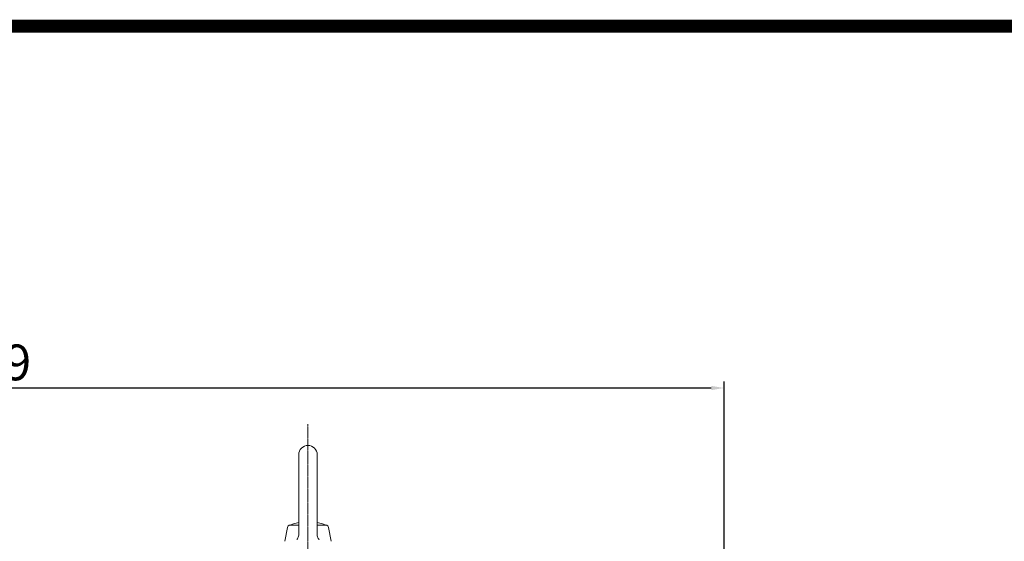
# Model space of a CAD drawing. Extents: x 365 to 3181, y -479 to 1553.
# Drawn here: x 1613 to 2075, y 1257 to 1502 of the extents above; entities that cross this region are included whole.
import ezdxf

# ---------------------------------------------------------------- set-up
doc = ezdxf.new("R2010")
doc.units = 0
doc.header["$MEASUREMENT"] = 0
doc.linetypes.add('CENTER2', pattern=[1.125, 0.75, -0.125, 0.125, -0.125])
doc.layers.add('CENTER LINE', color=1, linetype='CENTER2', lineweight=9)
doc.layers.add('OUTLINE', color=3, linetype='Continuous', lineweight=20)
doc.styles.add('MX_NOTE_STANDARD', font='txt.shx', dxfattribs={"height": 3.15, "bigfont": 'extfont.shx'})
doc.dimstyles.new('MXDIMSTYLE', dxfattribs={"dimtxt": 3.15, "dimasz": 2.5, "dimexe": 1.5, "dimexo": 1, "dimgap": 1, "dimtad": 1, "dimdec": 4, "dimdsep": 46, "dimtxsty": 'MX_NOTE_STANDARD', "dimcen": 2.5, "dimadec": 0, "dimazin": 0, "dimtfac": 1, "dimtdec": 4, "dimtmove": 2, "dimatfit": 3, "dimfxl": 0, "dimtolj": 1, "dimarcsym": 0})

# ---------------------------------------------------------------- blocks, each defined once
blk = doc.blocks.new('*D579')
at = {"color": 3, "linetype": 'Continuous', "lineweight": -2}
for p, q in [((1255.26, 1193.26), (1255.26, 1332.47)), ((1943.86, 1218.74), (1943.86, 1332.47)), ((1261.26, 1329.47), (1937.86, 1329.47))]:
    blk.add_line(p, q, dxfattribs=at)
at = {"color": 3}
for points in [[(1261.26, 1330.47), (1261.26, 1328.47), (1255.26, 1329.47)], [(1937.86, 1328.47), (1937.86, 1330.47), (1943.86, 1329.47)]]:
    blk.add_solid(points, dxfattribs=at)
at = {"layer": 'DEFPOINTS', "color": 0}
for p in [(1943.86, 1329.47), (1943.86, 1215.14), (1255.26, 1189.66)]:
    blk.add_point(p, dxfattribs=at)
at = {"color": 3, "linetype": 'Continuous', "lineweight": 13, "insert": (1599.56, 1341.47), "char_height": 16.8, "attachment_point": 5}
blk.add_mtext('\\A1;689', dxfattribs=at)
blk = doc.blocks.new('GUIDE LINES')
at = {"linetype": 'Continuous', "const_width": 3.98, "flags": 128}
blk.add_lwpolyline([(-1818.25, 1303.15), (-1818.25, 27.41), (-27.41, 27.41), (-27.41, 1303.15)], close=True, dxfattribs=at)
blk = doc.blocks.new('GUIDE LINES1')
at = {"color": 3, "linetype": 'Continuous'}
blk.add_blockref('GUIDE LINES', (0, 0), dxfattribs=at)

msp = doc.modelspace()

# ---------------------------------------------------------------- linework, layer by layer
at = {"layer": 'CENTER LINE', "lineweight": 13}
msp.add_line((1748.56, 1312.47), (1748.56, 961.22), dxfattribs=at)
at = {"layer": 'OUTLINE', "lineweight": 13}
for p, q in [((1744.23, 1298.14), (1744.23, 1260.64)), ((1752.9, 1298.14), (1752.9, 1260.54)), ((1737.72, 1257.47), (1738.87, 1263.99)), ((1744.23, 1265.06), (1740.15, 1265.06)), ((1756.98, 1265.06), (1752.9, 1265.06)), ((1759.41, 1257.47), (1758.26, 1263.99))]:
    msp.add_line(p, q, dxfattribs=at)
for points in [[(1744.23, 1260.64), (1744.21, 1260.32), (1744.13, 1259.85), (1743.98, 1259.4), (1743.84, 1259.11), (1743.59, 1258.71), (1743.27, 1258.34)], [(1753.85, 1258.24), (1753.64, 1258.48), (1753.36, 1258.87), (1753.15, 1259.3), (1753.04, 1259.6), (1752.94, 1260.07), (1752.9, 1260.54)]]:
    msp.add_lwpolyline(points, dxfattribs=at)
for centre, radius, start, end in [((1748.56, 1298.14), 4.34, 0.0001, 180), ((1740.15, 1263.76), 1.3, 89.9999, 169.9999), ((1748.56, 1243.57), 23.12, 100.8134, 113.5835), ((1748.56, 1243.57), 23.12, 66.4167, 79.1868), ((1756.98, 1263.76), 1.3, 10.0001, 89.9999)]:
    msp.add_arc(centre, radius, start, end, dxfattribs=at)

# ---------------------------------------------------------------- block references
at = {"color": 3, "linetype": 'Continuous', "xscale": 1.51797888, "yscale": 1.51797888, "zscale": 1.51797888}
msp.add_blockref('GUIDE LINES1', (3181.33, -478.76), dxfattribs=at)

# ---------------------------------------------------------------- dimensions: what is measured, and where the dimension line sits
at = {"color": 3, "linetype": 'Continuous', "lineweight": 13}
dim = msp.add_linear_dim(base=(1943.86, 1329.47), p1=(1255.26, 1189.66), p2=(1943.86, 1215.14), dimstyle='MXDIMSTYLE', override={"dimscale": 1.2, "dimtxt": 14, "dimasz": 5, "dimexe": 2.5, "dimexo": 3, "dimgap": 3, "dimtoh": 1, "dimdec": 0, "dimzin": 9, "dimtxsty": 'Standard', "dimcen": 0, "dimclrd": 3, "dimclre": 3, "dimclrt": 3, "dimtdec": 0, "dimtofl": 0, "dimtmove": 0, "dimtfill": 0, "dimtzin": 0}, dxfattribs=at)
dim.commit()
dim.dimension.update_dxf_attribs({"geometry": '*D579', "text_midpoint": (1599.56, 1329.47), "dimtype": 160})

doc.saveas('drawing.dxf')
